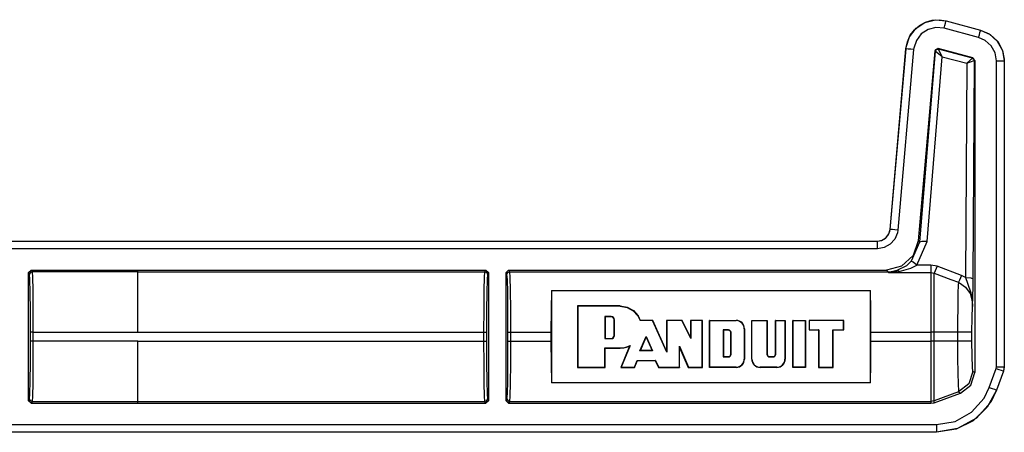
# Model space of a CAD drawing. Extents: x 9 to 73, y 6 to 131.
# Drawn here: x 67 to 71, y 39 to 40 of the extents above; entities that cross this region are included whole.
import ezdxf

# ---------------------------------------------------------------- set-up
doc = ezdxf.new("R2010")
doc.units = 0
doc.header["$MEASUREMENT"] = 0
doc.layers.add('PACKAGE1', color=7, linetype='CONTINUOUS')

msp = doc.modelspace()

# ---------------------------------------------------------------- linework, layer by layer
at = {"layer": 'PACKAGE1', "color": 95, "linetype": 'CONTINUOUS'}
for p, q in [((70.8685, 40.3109), (70.8939, 40.3441)), ((70.8876, 40.3384), (70.9071, 40.3553)), ((70.8939, 40.3441), (70.9288, 40.367)), ((70.9071, 40.3553), (70.9305, 40.3681)), ((70.9288, 40.367), (70.9694, 40.3771)), ((70.9305, 40.3681), (70.9566, 40.3759)), ((70.9716, 40.3472), (70.9408, 40.3395)), ((70.9566, 40.3759), (70.984, 40.3777)), ((70.9694, 40.3771), (71.011, 40.3732)), ((71.0033, 40.3443), (70.9716, 40.3472)), ((70.984, 40.3777), (71.0111, 40.3736)), ((71.0033, 40.3443), (71.0062, 40.3552)), ((71.1382, 40.3081), (71.0033, 40.3443)), ((71.0062, 40.3552), (71.0087, 40.3646)), ((71.0087, 40.3646), (71.0104, 40.3709)), ((71.0104, 40.3709), (71.011, 40.3732)), ((71.011, 40.3732), (71.0111, 40.3736)), ((71.011, 40.3732), (71.146, 40.3371)), ((71.0111, 40.3736), (71.146, 40.3374)), ((70.8556, 40.2712), (70.8685, 40.3109)), ((70.8601, 40.2918), (70.8716, 40.317)), ((70.8716, 40.317), (70.8876, 40.3384)), ((70.9143, 40.3221), (70.8951, 40.2969)), ((70.9408, 40.3395), (70.9143, 40.3221)), ((71.1382, 40.3081), (71.1411, 40.3191)), ((71.1638, 40.297), (71.1382, 40.3081)), ((71.1411, 40.3191), (71.1436, 40.3284)), ((71.1436, 40.3284), (71.1453, 40.3347)), ((71.1453, 40.3347), (71.146, 40.3371)), ((71.146, 40.3374), (71.146, 40.3371)), ((71.146, 40.3374), (71.1838, 40.3202)), ((71.146, 40.3371), (71.1797, 40.3224)), ((71.1797, 40.3224), (71.2109, 40.2946)), ((71.1838, 40.3202), (71.2128, 40.2928)), ((70.7927, 39.5595), (70.8543, 40.2638)), ((70.7931, 39.5595), (70.8547, 40.2638)), ((70.8543, 40.2638), (70.8601, 40.2918)), ((70.8543, 40.2638), (70.8547, 40.2638)), ((70.8547, 40.2638), (70.8556, 40.2712)), ((70.8571, 40.2636), (70.8547, 40.2638)), ((70.8636, 40.263), (70.8571, 40.2636)), ((70.8852, 40.2668), (70.8846, 40.2612)), ((70.8951, 40.2969), (70.8852, 40.2668)), ((70.9799, 40.2647), (70.9673, 40.2559)), ((70.9808, 40.2635), (70.9724, 40.262)), ((71.1159, 40.2283), (70.9799, 40.2647)), ((70.9808, 40.2635), (70.9799, 40.2647)), ((70.9811, 40.2633), (70.9808, 40.2635)), ((71.1875, 40.2759), (71.1638, 40.297)), ((71.2029, 40.2481), (71.1875, 40.2759)), ((71.2109, 40.2946), (71.2312, 40.258)), ((71.2128, 40.2928), (71.2318, 40.2576)), ((70.8846, 40.2612), (70.823, 39.5569)), ((70.8733, 40.2621), (70.8636, 40.263)), ((70.8846, 40.2612), (70.8733, 40.2621)), ((70.9673, 40.2559), (70.9025, 39.5147)), ((70.9682, 40.2547), (70.9076, 39.5091)), ((70.9375, 39.5117), (70.9961, 40.2334)), ((70.9673, 40.2559), (70.9682, 40.2547)), ((70.9724, 40.262), (70.9682, 40.2547)), ((70.9682, 40.2547), (70.9687, 40.2547)), ((70.9687, 40.2547), (70.973, 40.2618)), ((70.9961, 40.2334), (70.9687, 40.2547)), ((70.973, 40.2618), (70.9811, 40.2633)), ((70.9961, 40.2334), (70.9811, 40.2633)), ((71.1143, 40.2273), (70.9811, 40.2633)), ((70.9961, 40.2334), (71.092, 40.2075)), ((71.092, 40.2075), (71.1143, 40.2273)), ((71.1147, 40.2273), (71.1143, 40.2273)), ((71.1143, 40.2273), (71.1194, 40.2239)), ((71.1159, 40.2283), (71.1147, 40.2273)), ((71.12, 40.2238), (71.1147, 40.2273)), ((71.1233, 40.2186), (71.1159, 40.2283)), ((71.2083, 40.2168), (71.2029, 40.2481)), ((71.2312, 40.258), (71.238, 40.2243)), ((71.2318, 40.2576), (71.2386, 40.2168)), ((71.092, 40.2075), (71.0869, 39.3716)), ((71.092, 40.2075), (71.1215, 40.218)), ((71.1169, 39.3664), (71.1221, 40.2177)), ((71.1194, 40.2239), (71.1215, 40.218)), ((71.1221, 40.2177), (71.12, 40.2238)), ((71.1215, 40.218), (71.1221, 40.2177)), ((71.1221, 40.2177), (71.1233, 40.2186)), ((71.1233, 40.2186), (71.1233, 39.0002)), ((71.2083, 40.2168), (71.2196, 40.2168)), ((71.2083, 39.0235), (71.2083, 40.2168)), ((71.2196, 40.2168), (71.2293, 40.2168)), ((71.2293, 40.2168), (71.2358, 40.2168)), ((71.2358, 40.2168), (71.2383, 40.2168)), ((71.238, 40.2243), (71.2383, 40.2168)), ((71.2383, 40.2168), (71.2383, 39.0235)), ((71.2383, 40.2168), (71.2386, 40.2168)), ((71.2386, 40.2168), (71.2386, 39.0235)), ((70.7744, 39.5246), (70.7856, 39.5372)), ((70.7767, 39.5271), (70.7878, 39.5418)), ((70.7856, 39.5372), (70.7921, 39.5529)), ((70.7878, 39.5418), (70.7927, 39.5595)), ((70.7921, 39.5529), (70.7931, 39.5595)), ((70.7931, 39.5595), (70.7927, 39.5595)), ((70.7955, 39.5593), (70.7931, 39.5595)), ((70.802, 39.5587), (70.7955, 39.5593)), ((70.8117, 39.5579), (70.802, 39.5587)), ((70.8213, 39.5463), (70.8111, 39.5214)), ((70.823, 39.5569), (70.8117, 39.5579)), ((70.823, 39.5569), (70.8213, 39.5463)), ((65.447, 39.5139), (70.743, 39.5139)), ((65.5375, 39.5136), (70.743, 39.5136)), ((70.743, 39.5139), (70.7611, 39.5173)), ((70.743, 39.5136), (70.7596, 39.5164)), ((70.743, 39.5139), (70.743, 39.5136)), ((70.743, 39.5111), (70.743, 39.5136)), ((70.743, 39.5046), (70.743, 39.5111)), ((70.743, 39.4949), (70.743, 39.5046)), ((70.743, 39.4836), (70.743, 39.4949)), ((70.7596, 39.5164), (70.7744, 39.5246)), ((70.7611, 39.5173), (70.7767, 39.5271)), ((70.7932, 39.5012), (70.7696, 39.4881)), ((70.8111, 39.5214), (70.7932, 39.5012)), ((70.9076, 39.5091), (70.8755, 39.4348)), ((70.9025, 39.5147), (70.8824, 39.4569)), ((70.8976, 39.4197), (70.9375, 39.5117)), ((70.9076, 39.5091), (70.9025, 39.5147)), ((70.9168, 39.5119), (70.9076, 39.5091)), ((70.9375, 39.5117), (70.9168, 39.5119)), ((70.743, 39.4836), (65.5622, 39.4836)), ((70.7696, 39.4881), (70.743, 39.4836)), ((70.8824, 39.4569), (70.8373, 39.4156)), ((70.8565, 39.4175), (70.8195, 39.3984)), ((70.8755, 39.4348), (70.8565, 39.4175)), ((70.8739, 39.4082), (70.8976, 39.4197)), ((70.8831, 39.4312), (70.8755, 39.4348)), ((70.8976, 39.4197), (70.8831, 39.4312)), ((70.9521, 39.4197), (70.8976, 39.4197)), ((70.9761, 39.4153), (70.9521, 39.4197)), ((70.9521, 39.4197), (70.9521, 39.4006)), ((67.4275, 39.3906), (67.4375, 39.4006)), ((67.4275, 38.8907), (67.4275, 39.3906)), ((67.4312, 39.3833), (67.4275, 39.3906)), ((67.4341, 39.3904), (67.4312, 39.3833)), ((67.4326, 39.364), (67.4312, 39.3833)), ((67.4412, 39.3933), (67.4341, 39.3904)), ((67.4375, 39.4006), (67.4412, 39.3933)), ((67.4375, 39.4006), (67.8539, 39.4006)), ((67.8539, 39.3933), (67.4412, 39.3933)), ((67.4412, 39.3933), (67.4426, 39.3732)), ((67.8539, 39.4007), (69.2137, 39.4007)), ((67.8539, 39.4006), (67.8539, 39.4007)), ((67.8539, 39.3933), (67.8539, 39.4006)), ((67.8539, 39.3934), (69.21, 39.3934)), ((67.8539, 39.3732), (67.8539, 39.3933)), ((69.2086, 39.3732), (69.21, 39.3934)), ((69.21, 39.3934), (69.2137, 39.4007)), ((69.21, 39.3934), (69.2171, 39.3905)), ((69.2137, 39.4007), (69.2237, 39.3907)), ((69.2171, 39.3905), (69.22, 39.3834)), ((69.22, 39.3834), (69.2186, 39.3641)), ((69.2237, 39.3907), (69.22, 39.3834)), ((69.2237, 39.3907), (69.2237, 38.8907)), ((69.2927, 39.3907), (69.3027, 39.4007)), ((69.2927, 38.8907), (69.2927, 39.3907)), ((69.2963, 39.3834), (69.2927, 39.3907)), ((69.2963, 39.3834), (69.2992, 39.3905)), ((69.2978, 39.3641), (69.2963, 39.3834)), ((69.2992, 39.3905), (69.3063, 39.3934)), ((69.3027, 39.4007), (69.3063, 39.3934)), ((69.3027, 39.4007), (70.778, 39.4007)), ((69.3063, 39.3934), (69.3078, 39.3732)), ((69.3063, 39.3934), (70.7847, 39.3934)), ((70.8373, 39.4156), (70.778, 39.4007)), ((70.778, 39.4007), (70.7847, 39.3934)), ((70.7847, 39.3934), (70.8023, 39.3947)), ((70.7847, 39.3934), (70.7858, 39.3911)), ((70.7861, 39.3912), (70.7858, 39.3911)), ((70.7858, 39.3911), (70.7862, 39.3911)), ((70.7858, 39.3911), (70.9521, 39.3911)), ((70.8195, 39.3984), (70.7861, 39.3912)), ((70.7862, 39.3911), (70.8278, 39.3955)), ((70.8023, 39.3947), (70.8195, 39.3984)), ((70.8235, 39.398), (70.8195, 39.3984)), ((70.8278, 39.3955), (70.8235, 39.398)), ((70.8278, 39.3955), (70.8739, 39.4082)), ((70.9521, 39.4006), (70.9521, 39.3911)), ((70.9521, 39.3911), (70.9641, 39.3888)), ((70.9521, 39.3911), (70.9521, 39.3499)), ((70.9686, 39.3974), (70.9641, 39.3888)), ((70.9641, 39.3477), (70.9641, 39.3888)), ((70.9641, 39.3888), (71.0295, 39.3642)), ((70.9761, 39.4153), (70.9686, 39.3974)), ((71.0715, 39.3789), (70.9761, 39.4153)), ((71.0715, 39.3789), (71.0642, 39.3616)), ((71.0773, 39.3765), (71.0715, 39.3789)), ((67.4339, 39.3148), (67.4326, 39.364)), ((67.4426, 39.3732), (67.4439, 39.3217)), ((67.8539, 39.3217), (67.8539, 39.3732)), ((69.2074, 39.3218), (69.2086, 39.3732)), ((69.2186, 39.3641), (69.2173, 39.3148)), ((69.299, 39.3148), (69.2978, 39.3641)), ((69.3078, 39.3732), (69.309, 39.3218)), ((70.9521, 39.3499), (70.9521, 39.2662)), ((70.9641, 39.2648), (70.9641, 39.3477)), ((71.0295, 39.3642), (71.0595, 39.3528)), ((71.0588, 39.3434), (71.0576, 39.3096)), ((71.0595, 39.3528), (71.0588, 39.3434)), ((71.0642, 39.3616), (71.0595, 39.3528)), ((71.0595, 39.3528), (71.0636, 39.351)), ((71.0636, 39.351), (71.0877, 39.3341)), ((71.0869, 39.3716), (71.0773, 39.3765)), ((71.0869, 39.3716), (71.1077, 39.37)), ((71.0869, 39.3716), (71.0945, 39.3495)), ((71.0945, 39.3495), (71.108, 39.3111)), ((71.1077, 39.37), (71.1169, 39.3664)), ((71.1165, 39.3354), (71.1169, 39.3664)), ((67.4347, 39.2428), (67.4339, 39.3148)), ((67.4439, 39.3217), (67.4447, 39.2465)), ((67.8539, 39.2466), (67.8539, 39.3217)), ((69.2065, 39.2466), (69.2074, 39.3218)), ((69.2173, 39.3148), (69.2165, 39.2428)), ((69.2998, 39.2428), (69.299, 39.3148)), ((69.309, 39.3218), (69.3098, 39.2466)), ((69.4699, 39.3208), (69.4683, 39.2459)), ((69.4699, 39.3208), (69.4699, 38.9605)), ((69.4699, 39.3208), (70.7154, 39.3208)), ((70.7171, 39.2459), (70.7154, 39.3208)), ((70.7154, 38.9605), (70.7154, 39.3208)), ((71.0576, 39.3096), (71.0567, 39.2588)), ((71.0877, 39.3341), (71.1049, 39.3088)), ((71.1049, 39.3088), (71.113, 39.2784)), ((71.108, 39.3111), (71.1137, 39.2758)), ((71.1154, 39.2974), (71.1165, 39.3354)), ((70.9521, 39.2662), (70.9521, 39.1585)), ((70.9641, 39.1585), (70.9641, 39.2648)), ((71.113, 39.2784), (71.114, 39.2586)), ((71.1137, 39.2758), (71.114, 39.2645)), ((71.114, 39.259), (71.1154, 39.2974)), ((71.114, 39.2645), (71.114, 39.2602)), ((67.435, 39.1585), (67.4347, 39.2428)), ((67.4447, 39.2465), (67.445, 39.1585)), ((67.8539, 39.1585), (67.8539, 39.2466)), ((69.2062, 39.1585), (69.2065, 39.2466)), ((69.2165, 39.2428), (69.2162, 39.1585)), ((69.3001, 39.1585), (69.2998, 39.2428)), ((69.3098, 39.2466), (69.3101, 39.1585)), ((69.4683, 39.2459), (69.4677, 39.1585)), ((69.7386, 39.2606), (69.5719, 39.2606)), ((69.5719, 39.2606), (69.5719, 39.0205)), ((69.573, 39.2595), (69.5719, 39.2606)), ((69.573, 39.2595), (69.573, 39.0216)), ((69.7386, 39.2595), (69.573, 39.2595)), ((69.7386, 39.2595), (69.7386, 39.2606)), ((69.7386, 39.2606), (69.7658, 39.2559)), ((69.7386, 39.2595), (69.7655, 39.255)), ((69.7655, 39.255), (69.7893, 39.2418)), ((69.7658, 39.2559), (69.7899, 39.2426)), ((69.7893, 39.2418), (69.8075, 39.2214)), ((69.7899, 39.2426), (69.8084, 39.2219)), ((70.7177, 39.1585), (70.7171, 39.2459)), ((71.0567, 39.2588), (71.0562, 39.1966)), ((71.1125, 39.2158), (71.114, 39.2586)), ((71.114, 39.2602), (71.114, 39.2591)), ((71.114, 39.2591), (71.114, 39.2586)), ((71.114, 39.2586), (71.114, 39.259)), ((69.7033, 39.2194), (69.6788, 39.2194)), ((69.6788, 39.2194), (69.6788, 39.1329)), ((69.6788, 39.2194), (69.6798, 39.2184)), ((69.7033, 39.2184), (69.6798, 39.2184)), ((69.6798, 39.2184), (69.6798, 39.1339)), ((69.7033, 39.2194), (69.7033, 39.2184)), ((69.715, 39.1457), (69.715, 39.2066)), ((69.716, 39.2066), (69.715, 39.2066)), ((69.716, 39.1457), (69.716, 39.2066)), ((69.8075, 39.2214), (69.816, 39.2033)), ((69.8084, 39.2219), (69.8167, 39.2043)), ((69.816, 39.2033), (69.8163, 39.2038)), ((69.8646, 39.2033), (69.816, 39.2033)), ((69.8163, 39.2038), (69.8167, 39.2043)), ((69.8653, 39.2043), (69.8167, 39.2043)), ((69.8646, 39.2033), (69.8653, 39.2043)), ((69.92, 39.0798), (69.8646, 39.2033)), ((69.919, 39.0847), (69.8653, 39.2043)), ((69.9804, 39.2043), (69.919, 39.2043)), ((69.92, 39.2033), (69.919, 39.2043)), ((69.919, 39.2043), (69.919, 39.0847)), ((69.9798, 39.2033), (69.92, 39.2033)), ((69.92, 39.2033), (69.92, 39.0798)), ((69.9798, 39.2033), (69.9804, 39.2043)), ((70.0138, 39.1332), (69.9798, 39.2033)), ((70.0128, 39.1377), (69.9804, 39.2043)), ((70.0597, 39.2043), (70.0128, 39.2043)), ((70.0138, 39.2033), (70.0128, 39.2043)), ((70.0128, 39.2043), (70.0128, 39.1377)), ((70.0138, 39.2033), (70.0138, 39.1332)), ((70.0586, 39.2033), (70.0138, 39.2033)), ((70.0586, 39.2033), (70.0597, 39.2043)), ((70.0586, 39.0216), (70.0586, 39.2033)), ((70.0597, 39.0205), (70.0597, 39.2043)), ((70.0889, 39.2033), (70.0878, 39.2043)), ((70.0878, 39.2043), (70.191, 39.2043)), ((70.0878, 39.0205), (70.0878, 39.2043)), ((70.0889, 39.0216), (70.0889, 39.2033)), ((70.0889, 39.2033), (70.191, 39.2033)), ((70.191, 39.2033), (70.191, 39.2043)), ((70.253, 39.2033), (70.252, 39.2043)), ((70.252, 39.2043), (70.3127, 39.2043)), ((70.252, 39.0534), (70.252, 39.2043)), ((70.253, 39.0534), (70.253, 39.2033)), ((70.253, 39.2033), (70.3116, 39.2033)), ((70.3116, 39.2033), (70.3127, 39.2043)), ((70.3116, 39.2033), (70.3116, 39.0721)), ((70.3127, 39.2043), (70.3127, 39.0721)), ((70.3457, 39.2033), (70.3447, 39.2043)), ((70.3447, 39.2043), (70.383, 39.2043)), ((70.3447, 39.0721), (70.3447, 39.2043)), ((70.3457, 39.2033), (70.382, 39.2033)), ((70.3457, 39.0721), (70.3457, 39.2033)), ((70.382, 39.2033), (70.383, 39.2043)), ((70.382, 39.2033), (70.382, 39.0534)), ((70.383, 39.2043), (70.383, 39.0534)), ((70.4127, 39.2043), (70.4619, 39.2043)), ((70.4137, 39.2033), (70.4127, 39.2043)), ((70.4127, 39.0205), (70.4127, 39.2043)), ((70.4137, 39.2033), (70.4609, 39.2033)), ((70.4137, 39.0216), (70.4137, 39.2033)), ((70.4609, 39.2033), (70.4619, 39.2043)), ((70.4609, 39.2033), (70.4609, 39.0216)), ((70.4619, 39.2043), (70.4619, 39.0205)), ((70.476, 39.2043), (70.476, 39.1668)), ((70.612, 39.2043), (70.476, 39.2043)), ((70.477, 39.2033), (70.476, 39.2043)), ((70.6109, 39.2033), (70.477, 39.2033)), ((70.477, 39.2033), (70.477, 39.1678)), ((70.6109, 39.2033), (70.612, 39.2043)), ((70.6109, 39.1678), (70.6109, 39.2033)), ((70.612, 39.1668), (70.612, 39.2043)), ((71.0562, 39.1966), (71.0562, 39.1585)), ((71.112, 39.1585), (71.1125, 39.2158)), ((67.435, 39.1229), (67.435, 39.1585)), ((67.438, 39.1585), (67.435, 39.1585)), ((67.445, 39.1585), (67.438, 39.1585)), ((67.445, 39.1585), (67.445, 39.1229)), ((67.445, 39.1585), (67.8539, 39.1585)), ((67.8539, 39.1585), (69.2062, 39.1585)), ((67.8539, 39.1585), (67.8539, 39.1585)), ((69.2062, 39.1585), (69.2133, 39.1585)), ((69.2062, 39.1228), (69.2062, 39.1585)), ((69.2133, 39.1585), (69.2162, 39.1585)), ((69.2162, 39.1585), (69.2162, 39.1228)), ((69.3001, 39.1228), (69.3001, 39.1585)), ((69.3001, 39.1585), (69.3031, 39.1585)), ((69.3031, 39.1585), (69.3101, 39.1585)), ((69.3101, 39.1585), (69.3101, 39.1228)), ((69.3101, 39.1585), (69.4677, 39.1585)), ((69.4677, 39.1585), (69.4677, 39.1228)), ((70.1411, 39.167), (70.1411, 39.0617)), ((70.1411, 39.167), (70.1422, 39.1659)), ((70.1609, 39.167), (70.1411, 39.167)), ((70.1422, 39.1659), (70.1422, 39.0628)), ((70.1609, 39.1659), (70.1422, 39.1659)), ((70.1609, 39.167), (70.1609, 39.1659)), ((70.1714, 39.1566), (70.1703, 39.1566)), ((70.1703, 39.0721), (70.1703, 39.1566)), ((70.1714, 39.0721), (70.1714, 39.1566)), ((70.2228, 39.1715), (70.2228, 39.0534)), ((70.2228, 39.1715), (70.2238, 39.1715)), ((70.2238, 39.1715), (70.2238, 39.0534)), ((70.477, 39.1678), (70.476, 39.1668)), ((70.476, 39.1668), (70.5135, 39.1668)), ((70.477, 39.1678), (70.5145, 39.1678)), ((70.5145, 39.1678), (70.5135, 39.1668)), ((70.5135, 39.1668), (70.5135, 39.0205)), ((70.5145, 39.1678), (70.5145, 39.0216)), ((70.5687, 39.1678), (70.5698, 39.1668)), ((70.5687, 39.1678), (70.6109, 39.1678)), ((70.5687, 39.0216), (70.5687, 39.1678)), ((70.5698, 39.0205), (70.5698, 39.1668)), ((70.5698, 39.1668), (70.612, 39.1668)), ((70.6109, 39.1678), (70.612, 39.1668)), ((70.7177, 39.1228), (70.7177, 39.1585)), ((70.7177, 39.1585), (70.9521, 39.1585)), ((70.9582, 39.1585), (70.9521, 39.1585)), ((70.9521, 39.1585), (70.9521, 39.1228)), ((70.9641, 39.1585), (70.9582, 39.1585)), ((70.9641, 39.1228), (70.9641, 39.1585)), ((71.0562, 39.1585), (70.9641, 39.1585)), ((71.0958, 39.1585), (71.0562, 39.1585)), ((71.0562, 39.1585), (71.0562, 39.1228)), ((71.112, 39.1585), (71.0958, 39.1585)), ((71.112, 39.1228), (71.112, 39.1585)), ((67.4347, 39.0386), (67.435, 39.1229)), ((67.438, 39.1229), (67.435, 39.1229)), ((67.445, 39.1229), (67.438, 39.1229)), ((67.445, 39.1229), (67.4447, 39.0348)), ((67.8539, 39.1229), (67.445, 39.1229)), ((67.8539, 39.1229), (67.8539, 39.1228)), ((67.8539, 39.0348), (67.8539, 39.1228)), ((67.8539, 39.1228), (69.2062, 39.1228)), ((69.2065, 39.0348), (69.2062, 39.1228)), ((69.2062, 39.1228), (69.2133, 39.1228)), ((69.2133, 39.1228), (69.2162, 39.1228)), ((69.2162, 39.1228), (69.2165, 39.0385)), ((69.2998, 39.0385), (69.3001, 39.1228)), ((69.3001, 39.1228), (69.3031, 39.1228)), ((69.3031, 39.1228), (69.3101, 39.1228)), ((69.3101, 39.1228), (69.3098, 39.0348)), ((69.3101, 39.1228), (69.4677, 39.1228)), ((69.4677, 39.1228), (69.4683, 39.0354)), ((69.6788, 39.1329), (69.6798, 39.1339)), ((69.6788, 39.1329), (69.7033, 39.1329)), ((69.6798, 39.1339), (69.7033, 39.1339)), ((69.7033, 39.1329), (69.7033, 39.1339)), ((69.716, 39.1457), (69.715, 39.1457)), ((69.8156, 39.0858), (69.8403, 39.1413)), ((69.8172, 39.0868), (69.8403, 39.1388)), ((69.8403, 39.1413), (69.8403, 39.1388)), ((69.8403, 39.1413), (69.8652, 39.0858)), ((69.8403, 39.1388), (69.8636, 39.0868)), ((70.0138, 39.1332), (70.0128, 39.1377)), ((70.7171, 39.0354), (70.7177, 39.1228)), ((70.7177, 39.1228), (70.9521, 39.1228)), ((70.9521, 39.1228), (70.9521, 39.0348)), ((70.9582, 39.1228), (70.9521, 39.1228)), ((70.9641, 39.1228), (70.9582, 39.1228)), ((70.9641, 39.0356), (70.9641, 39.1228)), ((71.0562, 39.1228), (70.9641, 39.1228)), ((71.0958, 39.1228), (71.0562, 39.1228)), ((71.0562, 39.1228), (71.0564, 39.0573)), ((71.112, 39.1228), (71.0958, 39.1228)), ((71.1126, 39.0646), (71.112, 39.1228)), ((69.6788, 39.0965), (69.7386, 39.0965)), ((69.6788, 39.0216), (69.6788, 39.0965)), ((69.6788, 39.0965), (69.6798, 39.0955)), ((69.6798, 39.0955), (69.7386, 39.0955)), ((69.6798, 39.0205), (69.6798, 39.0955)), ((69.7386, 39.0965), (69.752, 39.0977)), ((69.7386, 39.0955), (69.7521, 39.0966)), ((69.7386, 39.0965), (69.7386, 39.0955)), ((69.7748, 39.1039), (69.7403, 39.0205)), ((69.7769, 39.1061), (69.7418, 39.0216)), ((69.752, 39.0977), (69.7646, 39.1008)), ((69.7521, 39.0966), (69.7636, 39.0994)), ((69.7636, 39.0994), (69.7748, 39.1039)), ((69.7646, 39.1008), (69.7769, 39.1061)), ((69.7758, 39.105), (69.7748, 39.1039)), ((69.7769, 39.1061), (69.7758, 39.105)), ((69.8156, 39.0858), (69.8172, 39.0868)), ((69.8652, 39.0858), (69.8156, 39.0858)), ((69.8636, 39.0868), (69.8172, 39.0868)), ((69.8652, 39.0858), (69.8636, 39.0868)), ((69.92, 39.0798), (69.919, 39.0847)), ((69.9695, 39.0216), (69.9695, 39.1038)), ((69.9695, 39.1038), (69.9706, 39.0988)), ((69.9695, 39.1038), (70.005, 39.0216)), ((69.9706, 39.0205), (69.9706, 39.0988)), ((69.9706, 39.0988), (70.0043, 39.0205)), ((70.1714, 39.0721), (70.1703, 39.0721)), ((70.3116, 39.0721), (70.3127, 39.0721)), ((70.3457, 39.0721), (70.3447, 39.0721)), ((67.4339, 38.9666), (67.4347, 39.0386)), ((67.4447, 39.0348), (67.4439, 38.9596)), ((67.8539, 38.9596), (67.8539, 39.0348)), ((69.2074, 38.9596), (69.2065, 39.0348)), ((69.2165, 39.0385), (69.2173, 38.9665)), ((69.299, 38.9665), (69.2998, 39.0385)), ((69.3098, 39.0348), (69.309, 38.9596)), ((69.4683, 39.0354), (69.4699, 38.9605)), ((69.7937, 39.0216), (69.8049, 39.0481)), ((69.7944, 39.0205), (69.8056, 39.047)), ((69.8049, 39.0481), (69.8761, 39.0481)), ((69.8049, 39.0481), (69.8056, 39.047)), ((69.8056, 39.047), (69.8755, 39.047)), ((69.8761, 39.0481), (69.8755, 39.047)), ((69.8755, 39.047), (69.8884, 39.0205)), ((69.8761, 39.0481), (69.8891, 39.0216)), ((70.1411, 39.0617), (70.1422, 39.0628)), ((70.1411, 39.0617), (70.1609, 39.0617)), ((70.1422, 39.0628), (70.1609, 39.0628)), ((70.1609, 39.0617), (70.1609, 39.0628)), ((70.2228, 39.0534), (70.2238, 39.0534)), ((70.253, 39.0534), (70.252, 39.0534)), ((70.322, 39.0617), (70.322, 39.0628)), ((70.322, 39.0628), (70.3353, 39.0628)), ((70.322, 39.0617), (70.3353, 39.0617)), ((70.3353, 39.0617), (70.3353, 39.0628)), ((70.382, 39.0534), (70.383, 39.0534)), ((70.7154, 38.9605), (70.7171, 39.0354)), ((70.9521, 39.0348), (70.9521, 38.9596)), ((70.9641, 38.961), (70.9641, 39.0356)), ((71.0564, 39.0573), (71.0571, 38.9992)), ((71.114, 39.0215), (71.1126, 39.0646)), ((69.573, 39.0216), (69.5719, 39.0205)), ((69.5719, 39.0205), (69.6798, 39.0205)), ((69.573, 39.0216), (69.6788, 39.0216)), ((69.6788, 39.0216), (69.6798, 39.0205)), ((69.7418, 39.0216), (69.7403, 39.0205)), ((69.7403, 39.0205), (69.7944, 39.0205)), ((69.7418, 39.0216), (69.7937, 39.0216)), ((69.7937, 39.0216), (69.7944, 39.0205)), ((69.8891, 39.0216), (69.8884, 39.0205)), ((69.8884, 39.0205), (69.9706, 39.0205)), ((69.8891, 39.0216), (69.9695, 39.0216)), ((69.9695, 39.0216), (69.9706, 39.0205)), ((70.005, 39.0216), (70.0043, 39.0205)), ((70.0043, 39.0205), (70.0597, 39.0205)), ((70.005, 39.0216), (70.0586, 39.0216)), ((70.0586, 39.0216), (70.0597, 39.0205)), ((70.0889, 39.0216), (70.0878, 39.0205)), ((70.191, 39.0205), (70.0878, 39.0205)), ((70.191, 39.0216), (70.0889, 39.0216)), ((70.191, 39.0216), (70.191, 39.0205)), ((70.3502, 39.0216), (70.2848, 39.0216)), ((70.2848, 39.0216), (70.2848, 39.0205)), ((70.3502, 39.0205), (70.2848, 39.0205)), ((70.3502, 39.0216), (70.3502, 39.0205)), ((70.4137, 39.0216), (70.4127, 39.0205)), ((70.4619, 39.0205), (70.4127, 39.0205)), ((70.4609, 39.0216), (70.4137, 39.0216)), ((70.4609, 39.0216), (70.4619, 39.0205)), ((70.5145, 39.0216), (70.5135, 39.0205)), ((70.5135, 39.0205), (70.5698, 39.0205)), ((70.5145, 39.0216), (70.5687, 39.0216)), ((70.5687, 39.0216), (70.5698, 39.0205)), ((71.0571, 38.9992), (71.0581, 38.955)), ((71.1161, 39.0048), (71.1007, 38.9561)), ((71.1079, 38.9515), (71.1233, 39.0002)), ((71.1161, 39.0048), (71.114, 39.0215)), ((71.1233, 39.0002), (71.1161, 39.0048)), ((71.1801, 38.9423), (71.2071, 39.0169)), ((71.2071, 39.0169), (71.2083, 39.0235)), ((71.2071, 39.0169), (71.2178, 39.013)), ((71.2083, 39.0235), (71.2293, 39.0235)), ((71.2353, 39.0066), (71.2083, 38.9321)), ((71.2356, 39.0065), (71.2086, 38.932)), ((71.2178, 39.013), (71.2269, 39.0097)), ((71.2269, 39.0097), (71.233, 39.0075)), ((71.2293, 39.0235), (71.2383, 39.0235)), ((71.233, 39.0075), (71.2353, 39.0066)), ((71.2359, 39.0085), (71.2353, 39.0066)), ((71.2353, 39.0066), (71.2356, 39.0065)), ((71.2386, 39.0235), (71.2356, 39.0065)), ((71.2383, 39.0235), (71.2359, 39.0085)), ((71.2386, 39.0235), (71.2383, 39.0235)), ((67.4326, 38.9173), (67.4339, 38.9666)), ((67.4439, 38.9596), (67.4426, 38.9082)), ((67.8539, 38.9082), (67.8539, 38.9596)), ((69.2086, 38.9081), (69.2074, 38.9596)), ((69.2173, 38.9665), (69.2186, 38.9172)), ((69.2978, 38.9172), (69.299, 38.9665)), ((69.309, 38.9596), (69.3078, 38.9081)), ((70.7154, 38.9605), (69.4699, 38.9605)), ((70.9521, 38.9596), (70.9521, 38.9081)), ((70.9641, 38.91), (70.9641, 38.961)), ((71.1007, 38.9561), (71.0602, 38.925)), ((71.0602, 38.925), (70.9641, 38.89)), ((70.9641, 38.8828), (71.0674, 38.9204)), ((71.0581, 38.955), (71.0594, 38.9298)), ((71.0594, 38.9298), (71.0602, 38.925)), ((71.0602, 38.925), (71.0674, 38.9204)), ((71.0674, 38.9204), (71.1079, 38.9515)), ((71.16, 38.9011), (71.1801, 38.9423)), ((71.2086, 38.932), (71.1718, 38.8649)), ((71.1801, 38.9423), (71.1907, 38.9385)), ((71.2083, 38.9321), (71.1854, 38.8852)), ((71.1907, 38.9385), (71.1998, 38.9352)), ((71.1998, 38.9352), (71.206, 38.9329)), ((71.206, 38.9329), (71.2083, 38.9321)), ((71.2086, 38.932), (71.2083, 38.9321)), ((67.4275, 38.8907), (67.4312, 38.898)), ((67.4375, 38.8807), (67.4275, 38.8907)), ((67.4312, 38.898), (67.4326, 38.9173)), ((67.4341, 38.8909), (67.4312, 38.898)), ((67.4412, 38.888), (67.4341, 38.8909)), ((67.4412, 38.888), (67.4375, 38.8807)), ((67.4375, 38.8807), (67.8539, 38.8807)), ((67.4426, 38.9082), (67.4412, 38.888)), ((67.4412, 38.888), (67.8539, 38.888)), ((67.8539, 38.888), (67.8539, 38.9082)), ((67.8539, 38.8807), (67.8539, 38.888)), ((67.8539, 38.8879), (69.21, 38.8879)), ((67.8539, 38.8807), (69.2137, 38.8807)), ((67.8539, 38.8807), (67.8539, 38.8807)), ((69.21, 38.8879), (69.2086, 38.9081)), ((69.21, 38.8879), (69.2171, 38.8909)), ((69.2137, 38.8807), (69.21, 38.8879)), ((69.2237, 38.8907), (69.2137, 38.8807)), ((69.2171, 38.8909), (69.22, 38.8979)), ((69.2186, 38.9172), (69.22, 38.8979)), ((69.22, 38.8979), (69.2237, 38.8907)), ((69.2927, 38.8907), (69.2963, 38.8979)), ((69.3027, 38.8807), (69.2927, 38.8907)), ((69.2963, 38.8979), (69.2978, 38.9172)), ((69.2963, 38.8979), (69.2992, 38.8909)), ((69.2992, 38.8909), (69.3063, 38.8879)), ((69.3063, 38.8879), (69.3027, 38.8807)), ((69.3027, 38.8807), (70.9521, 38.8807)), ((69.3078, 38.9081), (69.3063, 38.8879)), ((69.3063, 38.8879), (70.9521, 38.8879)), ((70.9521, 38.9081), (70.9521, 38.8879)), ((70.9582, 38.8885), (70.9521, 38.8879)), ((70.9521, 38.8879), (70.9521, 38.8807)), ((70.9521, 38.8807), (70.9641, 38.8828)), ((70.9641, 38.89), (70.9582, 38.8885)), ((70.9641, 38.89), (70.9641, 38.91)), ((70.9641, 38.8828), (70.9641, 38.89)), ((71.111, 38.846), (71.16, 38.9011)), ((71.1854, 38.8852), (71.1298, 38.8226)), ((71.0464, 38.8101), (71.111, 38.846)), ((71.1718, 38.8649), (71.1172, 38.8126)), ((70.9737, 38.7978), (71.0464, 38.8101)), ((71.1172, 38.8126), (71.0509, 38.7796)), ((71.1298, 38.8226), (71.0563, 38.7818)), ((70.9737, 38.7674), (65.447, 38.7674)), ((70.9737, 38.7678), (65.5375, 38.7678)), ((65.5622, 38.7978), (70.9737, 38.7978)), ((70.9737, 38.7978), (70.9737, 38.7767)), ((71.0563, 38.7818), (70.9737, 38.7678)), ((71.0509, 38.7796), (70.9737, 38.7674)), ((70.9737, 38.7767), (70.9737, 38.7678)), ((70.9737, 38.7678), (70.9737, 38.7674))]:
    msp.add_line(p, q, dxfattribs=at)
for centre, radius, start, end in [((69.7033, 39.2066), 0.0128, 0, 90), ((69.7033, 39.2066), 0.0117, 0, 90), ((70.191, 39.1715), 0.0328, 0, 90), ((70.191, 39.1715), 0.0318, 0, 90), ((70.1609, 39.1566), 0.0104, 0, 90), ((70.1609, 39.1566), 0.00938, 0, 90), ((69.7033, 39.1457), 0.0128, 270, 0), ((69.7033, 39.1457), 0.0117, 270, 0), ((70.1609, 39.0721), 0.0104, 270, 0), ((70.1609, 39.0721), 0.00938, 270, 0), ((70.322, 39.0721), 0.0104, 180, 270), ((70.322, 39.0721), 0.00938, 180, 270), ((70.3353, 39.0721), 0.0104, 270, 0), ((70.3353, 39.0721), 0.00938, 270, 0), ((70.191, 39.0534), 0.0328, 270, 0), ((70.191, 39.0534), 0.0318, 270, 0), ((70.2848, 39.0534), 0.0328, 180, 270), ((70.2848, 39.0534), 0.0318, 180, 270), ((70.3502, 39.0534), 0.0328, 270, 0), ((70.3502, 39.0534), 0.0318, 270, 0)]:
    msp.add_arc(centre, radius, start, end, dxfattribs=at)

doc.saveas('drawing.dxf')
